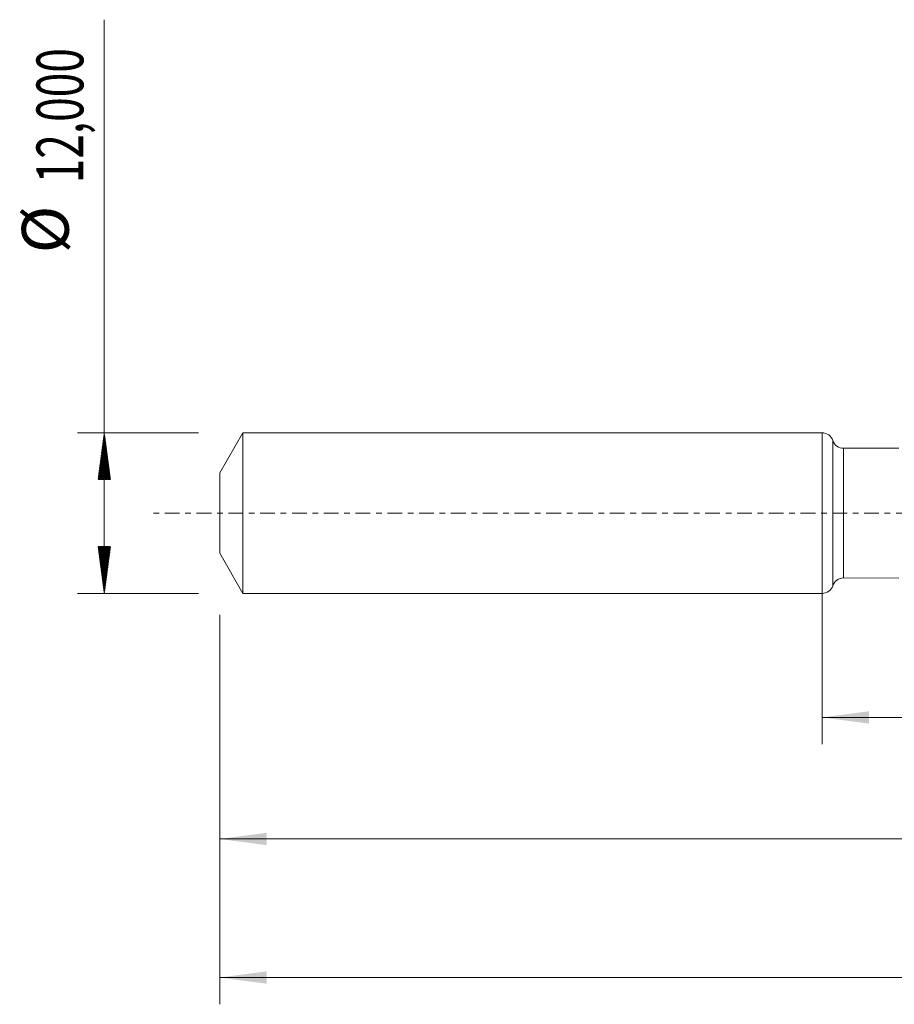
# Model space of a CAD drawing. Units: millimetres. Extents: x -60 to 135, y -37 to 41.
# Drawn here: x -60 to 5, y -37 to 37 of the extents above; entities that cross this region are included whole.
import ezdxf

# ---------------------------------------------------------------- set-up
doc = ezdxf.new("R2010")
doc.units = ezdxf.units.MM
doc.linetypes.add('CENTER', pattern=[47.5, 22, -8.5, 8.5, -8.5])
for name, color, linetype in [('1', 4, 'Continuous'), ('2', 7, 'Continuous'), ('SK1', 4, 'Continuous'), ('SK2', 7, 'Continuous'), ('SK4', 2, 'CENTER')]:
    doc.layers.add(name, color=color, linetype=linetype)
doc.styles.add('iso_b_vert', font='simplex.shx')
doc.dimstyles.get("Standard").update_dxf_attribs({"dimtxt": 0.18, "dimasz": 0.18, "dimexe": 0.18, "dimexo": 0.0625, "dimgap": 0.09, "dimtad": 1, "dimzin": 0, "dimdsep": 52, "dimtxsty": 'Standard', "dimcen": 0.09, "dimadec": 0, "dimazin": 0, "dimtfac": 1, "dimtdec": 4, "dimtofl": 0, "dimtmove": 0, "dimatfit": 3, "dimfxl": 1, "dimtolj": 1, "dimtzin": 0, "dimarcsym": 0})

# ---------------------------------------------------------------- blocks, each defined once
blk = doc.blocks.new('_U0')
at = {"layer": '2', "lineweight": 13}
for p, q in [((0, -1.5875), (0, -17.263398)), ((116.0619, -6.6375), (116.0619, -17.263398)), ((0, -15.263398), (116.0619, -15.263398))]:
    blk.add_line(p, q, dxfattribs=at)
at = {"layer": '2', "lineweight": 18}
for points in [[(0, -15.263398), (3.499998, -14.802615), (3.500002, -15.724182)], [(116.0619, -15.263398), (112.561902, -15.724182), (112.561898, -14.802615)]]:
    blk.add_solid(points, dxfattribs=at)
at = {"layer": '2', "lineweight": 13, "insert": (52.460785, -14.230765), "char_height": 3.5, "attachment_point": 7, "line_spacing_factor": 1.084337, "style": 'iso_b_vert'}
blk.add_mtext('\\W0.6440;116,06', dxfattribs=at)
blk = doc.blocks.new('_U1')
at = {"layer": 'SK2', "lineweight": 13}
for p, q in [((118, -1.5875), (118, -36.692985)), ((-45, -7.5875), (-45, -36.692985)), ((-45, -34.692985), (118, -34.692985))]:
    blk.add_line(p, q, dxfattribs=at)
at = {"layer": 'SK2', "lineweight": 18}
for points in [[(-45, -34.692985), (-41.500002, -34.232202), (-41.499998, -35.153769)], [(118, -34.692985), (114.500002, -35.153769), (114.499998, -34.232202)]]:
    blk.add_solid(points, dxfattribs=at)
at = {"layer": 'SK2', "lineweight": 13, "insert": (30.492401, -33.660352), "char_height": 3.5, "attachment_point": 7, "line_spacing_factor": 1.084337, "style": 'iso_b_vert'}
blk.add_mtext('\\W0.6930;163,00', dxfattribs=at)
blk = doc.blocks.new('_U4')
at = {"layer": 'SK2', "lineweight": 13}
for p, q in [((116.0619, -6.6375), (116.0619, -26.343428)), ((-45, -7.5875), (-45, -26.343428)), ((-45, -24.343428), (116.0619, -24.343428))]:
    blk.add_line(p, q, dxfattribs=at)
at = {"layer": 'SK2', "lineweight": 18}
for points in [[(-45, -24.343428), (-41.500002, -23.882645), (-41.499998, -24.804212)], [(116.0619, -24.343428), (112.561902, -24.804212), (112.561898, -23.882645)]]:
    blk.add_solid(points, dxfattribs=at)
at = {"layer": 'SK2', "lineweight": 13, "insert": (29.960785, -23.310795), "char_height": 3.5, "attachment_point": 7, "line_spacing_factor": 1.084337, "style": 'iso_b_vert'}
blk.add_mtext('\\W0.6440;161,06', dxfattribs=at)

msp = doc.modelspace()

# ---------------------------------------------------------------- hatches: boundary and pattern name
at = {"layer": 'SK2', "lineweight": 13}
h = msp.add_hatch(dxfattribs=at)
h.set_pattern_fill('ANSI31', color=256, scale=0.0062, style=0)
h.paths.add_polyline_path([(-53.625, 6), (-53.164, 2.5), (-54.086, 2.5)])
h = msp.add_hatch(dxfattribs=at)
h.set_pattern_fill('ANSI31', color=256, scale=0.0062, style=0)
h.paths.add_polyline_path([(-53.625, -6), (-54.086, -2.5), (-53.164, -2.5)])

# ---------------------------------------------------------------- linework, layer by layer
at = {"layer": '1', "lineweight": 18}
for p, q in [((0, -6), (0, 6)), ((5.737, 4.851), (1.612, 4.844)), ((1.612, -4.844), (5.737, -4.851))]:
    msp.add_line(p, q, dxfattribs=at)
at = {"layer": '1', "lineweight": 13}
for p, q in [((0.805, 5.422), (0.805, -5.422)), ((1.612, 4.844), (1.612, -4.844))]:
    msp.add_line(p, q, dxfattribs=at)
at = {"layer": '1', "lineweight": 18}
for centre, start, end in [((0, 5.15), 18.66254, 90), ((1.611, 5.694), 198.66254, 270.10313), ((1.611, -5.694), 89.89687, 161.33746), ((0, -5.15), 270, 341.33746)]:
    msp.add_arc(centre, 0.85, start, end, dxfattribs=at)
at = {"layer": 'SK1', "lineweight": 18}
for p, q in [((-43.268, 6), (-45, 3)), ((-43.268, 6), (-43.268, -6)), ((0, 6), (-43.268, 6)), ((0, -6), (0, 6)), ((-45, 3), (-45, -3)), ((-45, -3), (-43.268, -6)), ((-43.268, -6), (0, -6))]:
    msp.add_line(p, q, dxfattribs=at)
at = {"layer": 'SK2', "lineweight": 13}
for p, q in [((-53.625, -6), (-53.625, 36.857)), ((-46.587, 6), (-55.625, 6)), ((-46.587, -6), (-55.625, -6))]:
    msp.add_line(p, q, dxfattribs=at)
at = {"layer": 'SK4', "lineweight": 18, "ltscale": 0.05}
msp.add_line((123, 0), (-50, 0), dxfattribs=at)

# ---------------------------------------------------------------- texts
at = {"layer": 'SK2', "lineweight": 18, "char_height": 3.5, "attachment_point": 7, "rotation": 90, "line_spacing_factor": 1.084337, "style": 'iso_b_vert'}
for s, insert in [('\\W0.6930;12,000', (-55.19, 24.632)), ('%%c', (-55.19, 19.409))]:
    msp.add_mtext(s, dxfattribs=dict(at, insert=insert))

# ---------------------------------------------------------------- dimensions: what is measured, and where the dimension line sits
at = {"layer": '2', "lineweight": 13}
dim = msp.add_linear_dim(base=(116.062, -15.263), p1=(0, 0), p2=(116.062, -5.05), dimstyle='Standard', override={"dimtxt": 3.5, "dimasz": 3.5, "dimexe": 2, "dimexo": 1.5875, "dimgap": 1.75, "dimtad": 1, "dimtih": 1, "dimtoh": 0, "dimdec": 2, "dimlfac": 1, "dimdsep": 44, "dimlunit": 2, "dimpost": '<>', "dimtxsty": 'iso_b_vert', "dimsah": 1, "dimse1": 0, "dimse2": 0, "dimsd1": 0, "dimsd2": 0, "dimclrd": 35, "dimclre": 35, "dimclrt": 35, "dimtol": 0, "dimtm": -0.1, "dimtfac": 1, "dimtdec": 2, "dimtofl": 1, "dimtmove": 0, "dimlwd": 13, "dimlwe": 13}, dxfattribs=at)
dim.commit()
dim.dimension.update_dxf_attribs({"geometry": '_U0', "text_midpoint": (58.031, -15.263)})
at = {"layer": 'SK2', "lineweight": 13}
for base, p2, picture, middle in [((118, -34.693), (118, 0), '_U1', (36.5, -34.693)), ((116.062, -24.343), (116.062, -5.05), '_U4', (35.531, -24.343))]:
    dim = msp.add_linear_dim(base=base, p1=(-45, -6), p2=p2, dimstyle='Standard', override={"dimtxt": 3.5, "dimasz": 3.5, "dimexe": 2, "dimexo": 1.5875, "dimgap": 1.75, "dimtad": 1, "dimtih": 1, "dimtoh": 0, "dimdec": 2, "dimlfac": 1, "dimdsep": 44, "dimlunit": 2, "dimpost": '<>', "dimtxsty": 'iso_b_vert', "dimsah": 1, "dimse1": 0, "dimse2": 0, "dimsd1": 0, "dimsd2": 0, "dimclrd": 35, "dimclre": 35, "dimclrt": 35, "dimtol": 0, "dimtm": -0.1, "dimtfac": 1, "dimtdec": 2, "dimtofl": 1, "dimtmove": 0, "dimlwd": 13, "dimlwe": 13}, dxfattribs=at)
    dim.commit()
    dim.dimension.update_dxf_attribs({"geometry": picture, "text_midpoint": middle})

doc.saveas('drawing.dxf')
